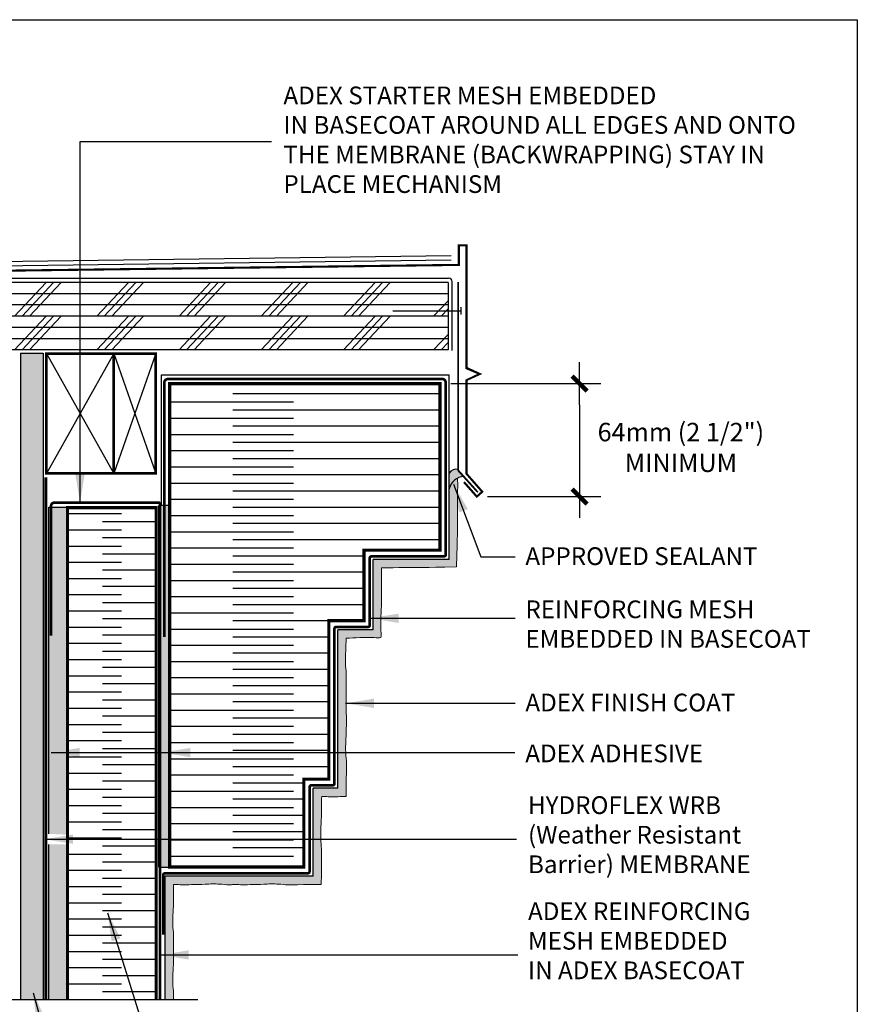
# Model space of a CAD drawing. Units: millimetres. Extents: x -15107 to 17487, y 665 to 33315.
# Drawn here: x 13714 to 14186, y 2195 to 2750 of the extents above; entities that cross this region are included whole.
import ezdxf

# ---------------------------------------------------------------- set-up
doc = ezdxf.new("R2010")
doc.units = ezdxf.units.MM
doc.header["$LTSCALE"] = 50
doc.linetypes.add('ACAD_ISO03W100', pattern=[30, 12, -18])
doc.linetypes.add('ACAD_ISO12W100', pattern=[21, 12, -3, 0, -3, 0, -3])
for name, color, linetype in [('Blanc .25', 7, 'Continuous'), ('Gris .08', 8, 'Continuous'), ('Rouge .15', 1, 'Continuous'), ('Trame 30%', 9, 'Continuous')]:
    doc.layers.add(name, color=color, linetype=linetype)
doc.styles.add('Stylus', font='stylu.ttf')
doc.dimstyles.new('COTE 1_4', dxfattribs={"dimscale": 4, "dimtxt": 2.6, "dimasz": 3, "dimexe": 3, "dimexo": 1.5, "dimgap": 1.5, "dimtad": 1, "dimdec": 0, "dimzin": 3, "dimdsep": 46, "dimtxsty": 'Stylus', "dimblk1": '45', "dimblk2": '45', "dimsah": 1, "dimcen": 1, "dimdle": 3, "dimclrd": 1, "dimclre": 1, "dimclrt": 7, "dimadec": 0, "dimazin": 0, "dimtfac": 1, "dimtdec": 0, "dimtofl": 0, "dimtmove": 2, "dimatfit": 3, "dimldrblk": '45', "dimfxl": 0, "dimfrac": 2, "dimtolj": 1, "dimtzin": 0, "dimarcsym": 0})
doc.dimstyles.new('LEADER 1_4', dxfattribs={"dimscale": 4, "dimtxt": 2, "dimasz": 4, "dimexe": 1.25, "dimexo": 0.625, "dimtad": 1, "dimtxsty": 'Stylus', "dimcen": 2.5, "dimclrd": 1, "dimclre": 1, "dimclrt": 7, "dimadec": 0, "dimazin": 0, "dimtfac": 1, "dimtmove": 0, "dimatfit": 3, "dimfxl": 0, "dimarcsym": 0})

# ---------------------------------------------------------------- blocks, each defined once
blk = doc.blocks.new('45')
at = {"layer": 'Blanc .25', "linetype": 'Continuous', "const_width": 0.2}
blk.add_lwpolyline([(-0.3535533905960619, -0.3535533905935608), (0.3535533905960619, 0.353553390592765)], dxfattribs=at)
at = {"layer": 'Rouge .15', "linetype": 'Continuous'}
blk.add_line((-1, 0), (1, 0), dxfattribs=at)
blk = doc.blocks.new('*D54')
at = {"layer": 'Blanc .25', "color": 1, "lineweight": -2, "transparency": 16777216}
for p, q in [((13957.01484433624, 2544.743886728649), (14041.69082018854, 2544.743886728649)), ((14029.69082018854, 2532.743886728649), (14029.69082018854, 2493.029942676964)), ((13977.72206727442, 2481.029942676964), (14041.69082018854, 2481.029942676964))]:
    blk.add_line(p, q, dxfattribs=at)
at = {"layer": 'Defpoints', "color": 0, "transparency": 16777216}
for p in [(13951.01484433624, 2544.743886728649), (13971.72206727442, 2481.029942676964), (14029.69082018854, 2481.029942676964)]:
    blk.add_point(p, dxfattribs=at)
at = {"layer": 'Blanc .25', "color": 1, "lineweight": -2, "transparency": 16777216, "xscale": 12, "yscale": 12, "zscale": 12}
for p, rotation in [((14029.69082018854, 2544.743886728649), 90), ((14029.69082018854, 2481.029942676964), 270)]:
    blk.add_blockref('45', p, dxfattribs=dict(at, rotation=rotation))
at = {"layer": 'Blanc .25', "color": 7, "transparency": 16777216, "insert": (14086.79912286318, 2508.743186945744), "char_height": 10.4, "attachment_point": 5, "style": 'Stylus'}
blk.add_mtext('\\A1;64mm (2 1/2")\\PMINIMUM', dxfattribs=at)

msp = doc.modelspace()

# ---------------------------------------------------------------- hatches: boundary and pattern name
at = {"layer": 'Rouge .15'}
h = msp.add_hatch(dxfattribs=at)
h.set_pattern_fill('DOTS', color=256, scale=1.4, angle=45, style=0)
h.set_pattern_definition([(45, (6589.580531778931, -127.1216356259238), (-0.7857724105935506, 2.357317231780653), [0, -2.2225])])
h.paths.add_polyline_path([(13714.49634487854, 2197.169579877597), (13727.19634487753, 2197.169579877594), (13727.19634487753, 2561.851530686599), (13714.49634487854, 2561.851530686599)])
h = msp.add_hatch(dxfattribs=at)
h.set_pattern_fill('DOTS', color=256, scale=0.8, angle=45, style=0)
h.set_pattern_definition([(45, (13797.95825380801, 2197.169579877576), (-0.4490128060534576, 1.347038418160373), [0, -1.27])])
edge = h.paths.add_edge_path()
edge.add_arc((13964.88707149321, 2483.370622543078), 8.951988033475887, 116.2520952191718, 166.3741643629079)
edge.add_line((13956.18703830692, 2485.479535132273), (13956.18703830692, 2445.642602539669))
edge.add_line((13956.18703830692, 2445.642602539669), (13913.30267672916, 2445.642602539669))
edge.add_line((13913.30267672916, 2445.642602539669), (13913.30267672916, 2405.864814235052))
edge.add_line((13913.30267672916, 2405.864814235052), (13893.41324002225, 2405.864814235051))
edge.add_line((13893.41324002225, 2405.864814235051), (13893.41324002225, 2316.555663983641))
edge.add_line((13893.41324002225, 2316.555663983641), (13879.37531536447, 2316.555663983641))
edge.add_line((13879.37531536447, 2316.555663983641), (13879.37531536447, 2266.945180006647))
edge.add_line((13879.37531536447, 2266.945180006647), (13795.95825380801, 2266.945180006647))
edge.add_line((13795.95825380801, 2266.945180006647), (13795.95825380801, 2232.057379942112))
edge.add_line((13795.95825380801, 2232.057379942112), (13795.95825380801, 2197.169579877577))
edge.add_line((13795.95825380801, 2197.169579877577), (13800.6293502445, 2197.169579877576))
edge.add_spline(control_points=[(13800.6293502445, 2197.169579877577), (13800.75109014779, 2199.297039866894), (13800.73535953758, 2200.650948184956), (13800.3312857771, 2206.042553041695), (13800.44017538765, 2213.191803775617), (13800.68481346968, 2220.32902152182), (13800.72337931042, 2225.895238099032), (13800.64538972899, 2228.897267116266), (13800.66933117872, 2230.731142317848)], knot_values=[166.5054518744212, 166.5054518744212, 166.5054518744212, 166.5054518744212, 168.8870029581873, 174.2429410490303, 182.5205809804289, 190.2884543562911, 195.862375928372, 199.537725632266, 199.537725632266, 199.537725632266, 199.537725632266], degree=3, periodic=0)
edge.add_spline(control_points=[(13800.66933117872, 2230.731142317848), (13800.75109014779, 2232.333416781341), (13800.69900951246, 2234.357789042687), (13800.3312857771, 2239.078929956143), (13800.43662318217, 2246.143707658952), (13800.68481346968, 2253.365398436268), (13800.72724218123, 2258.670920330683), (13800.65168709919, 2261.265469917977), (13800.59409712084, 2262.30933669382)], knot_values=[166.5054518744212, 166.5054518744212, 166.5054518744212, 166.5054518744212, 168.8870029581873, 174.2429410490303, 182.5205809804289, 190.2884543562911, 195.862375928372, 198.6448260673781, 198.6448260673781, 198.6448260673781, 198.6448260673781], degree=3, periodic=0)
edge.add_spline(control_points=[(13800.59409712084, 2262.309336693819), (13803.54289825532, 2262.208629529362), (13806.23251348397, 2262.142516303684), (13811.53803537839, 2262.186940705986), (13818.7597261557, 2262.452689153082), (13825.82450385851, 2262.787549943074), (13831.12608630769, 2262.038187000053), (13833.70007837204, 2262.19502001253), (13834.69747702263, 2262.274083570161)], knot_values=[166.5054518744212, 166.5054518744212, 166.5054518744212, 166.5054518744212, 169.2879020134267, 174.8618235855076, 182.6296969613698, 190.9073368927684, 196.2632749836114, 198.6448260673776, 198.6448260673776, 198.6448260673776, 198.6448260673776], degree=3, periodic=0)
edge.add_spline(control_points=[(13834.69747702263, 2262.274083570161), (13836.00616669839, 2262.273472011473), (13838.97509070947, 2262.1400562487), (13844.57441229284, 2262.186940705986), (13851.79610307015, 2262.452689153082), (13858.86088077296, 2262.787549943074), (13864.16246322214, 2262.038187000053), (13866.73645528649, 2262.19502001253), (13884.04641180095, 2262.264629635736)], knot_values=[166.5054518744211, 166.5054518744211, 166.5054518744211, 166.5054518744211, 170.1808015783151, 175.754723150396, 183.5225965262582, 191.8002364576568, 197.1561745484998, 199.537725632266, 199.537725632266, 199.537725632266, 199.537725632266], degree=3, periodic=0)
edge.add_spline(control_points=[(13884.04641180095, 2262.264629635736), (13884.12547535859, 2279.584040084628), (13884.28230837106, 2282.158032148973), (13883.53294542804, 2287.459614598152), (13883.86780621804, 2294.524392300962), (13884.13355466513, 2301.746083078278), (13884.18043912242, 2307.345404661639), (13884.04702335965, 2310.314328672725), (13884.30796099963, 2311.985666334666)], knot_values=[166.5054518744212, 166.5054518744212, 166.5054518744212, 166.5054518744212, 168.8870029581873, 174.2429410490303, 182.5205809804289, 190.2884543562911, 195.862375928372, 199.537725632266, 199.537725632266, 199.537725632266, 199.537725632266], degree=3, periodic=0)
edge.add_spline(control_points=[(13884.30796099963, 2311.985666334665), (13885.61665067539, 2311.883955988465), (13888.58557468647, 2311.750540225694), (13893.15059597812, 2311.788764239544), (13896.5452345495, 2311.891208806953), (13898.08466264009, 2311.946510353804)], knot_values=[185.6639685168563, 185.6639685168563, 185.6639685168563, 185.6639685168563, 189.3393182207503, 194.9132397928312, 199.537725632266, 199.537725632266, 199.537725632266, 199.537725632266], degree=3, periodic=0)
edge.add_spline(control_points=[(13898.08466264009, 2311.946510353804), (13898.16353276111, 2329.196704234637), (13898.32007970276, 2331.769600875173), (13897.57087008582, 2337.070098575146), (13897.90573087581, 2344.134876277956), (13898.17147932291, 2351.356567055273), (13898.2183637802, 2356.955888638633), (13898.08494801742, 2359.924812649719), (13897.98323767122, 2361.233502325476)], knot_values=[166.5087287070935, 166.5087287070935, 166.5087287070935, 166.5087287070935, 168.8870029581873, 174.2429410490303, 182.5205809804289, 190.2884543562911, 195.862375928372, 199.537725632266, 199.537725632266, 199.537725632266, 199.537725632266], degree=3, periodic=0)
edge.add_spline(control_points=[(13897.98323767122, 2361.233502325476), (13898.06210779224, 2378.483696206309), (13898.2186547339, 2381.056592846845), (13897.46944511696, 2386.357090546819), (13897.80230525396, 2393.379659161474), (13897.99839223137, 2398.696244008383), (13898.05127037934, 2401.226783877964)], knot_values=[166.5087287070935, 166.5087287070935, 166.5087287070935, 166.5087287070935, 168.8870029581873, 174.2429410490303, 182.5205809804289, 190.1605896467849, 190.1605896467849, 190.1605896467849, 190.1605896467849], degree=3, periodic=0)
edge.add_spline(control_points=[(13898.05127037933, 2401.226783877964), (13900.58181024891, 2401.279662025927), (13905.89839509582, 2401.475749003334), (13912.50589827465, 2401.78893560699), (13916.60180921851, 2401.281107434394), (13917.57944691662, 2401.588044047591)], knot_values=[170.1443677509025, 170.1443677509025, 170.1443677509025, 170.1443677509025, 177.7843764172613, 186.0620163486598, 190.1605896467877, 190.1605896467877, 190.1605896467877, 190.1605896467877], degree=3, periodic=0)
edge.add_spline(control_points=[(13917.57944691662, 2401.588044047591), (13917.88638352982, 2402.565681745702), (13917.37855535722, 2406.66159268956), (13917.69174196088, 2413.269095868391), (13917.88782893828, 2418.585680715301), (13917.94070708625, 2421.11622058488)], knot_values=[170.1443677509009, 170.1443677509009, 170.1443677509009, 170.1443677509009, 174.2429410490303, 182.5205809804289, 190.1605896467877, 190.1605896467877, 190.1605896467877, 190.1605896467877], degree=3, periodic=0)
edge.add_spline(control_points=[(13917.94070708625, 2421.11622058488), (13918.01957720727, 2438.366414465713), (13918.08709690556, 2439.476121260832), (13918.0581740632, 2440.583485104245), (13918.04409664469, 2440.90118262414)], knot_values=[166.5087287070935, 166.5087287070935, 166.5087287070935, 166.5087287070935, 168.8870029581873, 169.8445440117269, 169.8445440117269, 169.8445440117269, 169.8445440117269], degree=3, periodic=0)
edge.add_spline(control_points=[(13918.04409664469, 2440.90118262414), (13918.36179416458, 2440.887105205629), (13919.469158008, 2440.858182363269), (13920.57886480312, 2440.925702061562), (13937.82905868395, 2441.004572182581)], knot_values=[166.5087287070935, 166.5087287070935, 166.5087287070935, 166.5087287070935, 167.4662697606372, 169.8445440117311, 169.8445440117311, 169.8445440117311, 169.8445440117311], degree=3, periodic=0)
edge.add_spline(control_points=[(13937.82905868395, 2441.004572182583), (13938.14675620385, 2440.990494764072), (13939.22079889624, 2440.962442225004), (13940.29704566048, 2441.02511553755), (13960.32823740736, 2441.331726453019)], knot_values=[166.6091051156315, 166.6091051156315, 166.6091051156315, 166.6091051156315, 167.5666461691752, 169.844544011731, 169.844544011731, 169.844544011731, 169.844544011731], degree=3, periodic=0)
edge.add_spline(control_points=[(13960.32823740735, 2441.331726453018), (13960.80054922658, 2461.465814004207), (13960.86806892487, 2462.575520799328), (13960.83914608252, 2463.682884642742), (13960.825068664, 2464.000582162638)], knot_values=[166.5087287070935, 166.5087287070935, 166.5087287070935, 166.5087287070935, 168.8870029581873, 169.844544011731, 169.844544011731, 169.844544011731, 169.844544011731], degree=3, periodic=0)
edge.add_spline(control_points=[(13960.82506866401, 2464.000582162636), (13960.93049040605, 2491.400787911998), (13960.97145848332, 2482.360482838591), (13960.92243108231, 2491.396811935544), (13960.92845822244, 2491.399786305512)], knot_values=[166.5087287070935, 166.5087287070935, 166.5087287070935, 166.5087287070935, 168.8870029581873, 169.844544011731, 169.844544011731, 169.844544011731, 169.844544011731], degree=3, periodic=0)
h = msp.add_hatch(dxfattribs=at)
h.set_pattern_fill('AR-SAND', color=256, scale=0.05, angle=45, style=0)
h.set_pattern_definition([(82.50000000000001, (13730.387494545, 2198.519660817476), (-1.786906743565246, 1.673767445615145), [0, -1.930399999999997, 0, -2.158999999999994, 0, -2.063749999999994]), (52.49999999999999, (13730.387494545, 2198.519660817476), (-0.9450546386424505, 4.123664256723671), [0, -1.0414, 0, -1.7399, 0, -0.6667500000000001]), (12.5, (13729.2829230421, 2197.415089314585), (2.791499129162691, 2.801661559482861), [0, -0.635, 0, -2.286, 0, -2.9845]), (2.499999999999997, (13729.2829230421, 2197.415089314585), (1.911405545806998, 3.487753907812053), [0, -0.3175, 0, -1.4986, 0, -1.7145])])
h.paths.add_polyline_path([(13740.93325131778, 2284.877993823517), (13730.38749454499, 2284.877993823517), (13730.38749454498, 2197.169579877593), (13740.93325131778, 2197.169579877591)])
h.paths.add_polyline_path([(13730.38749454499, 2290.854769687045), (13740.8927203358, 2290.37443506629), (13740.89272033581, 2474.526330878753), (13730.387494545, 2475.006665499508)])
h = msp.add_hatch(dxfattribs=at)
h.set_pattern_fill('AR-SAND', color=256, scale=0.05, angle=45, style=0)
h.set_pattern_definition([(82.50000000000001, (1922.433901764114, -31.25901708878428), (-1.786906743565246, 1.673767445615145), [0, -1.930399999999997, 0, -2.158999999999993, 0, -2.063749999999993]), (52.49999999999999, (1922.433901764114, -31.25901708878428), (-0.9450546386424505, 4.123664256723671), [0, -1.0414, 0, -1.7399, 0, -0.6667500000000001]), (12.5, (1921.329330261223, -32.36358859167578), (2.791499129162691, 2.801661559482861), [0, -0.635, 0, -2.286, 0, -2.9845]), (2.499999999999997, (1921.329330261223, -32.36358859167578), (1.911405545806999, 3.487753907812053), [0, -0.3175, 0, -1.4986, 0, -1.7145])])
h.paths.add_polyline_path([(13797.84988585773, 2476.033856474116), (13792.39252615742, 2476.033856474116), (13792.3808485765, 2272.117373977327), (13798.51484433624, 2272.117373977327), (13797.83820827681, 2327.964474640024)])
at = {"layer": 'Trame 30%'}
h = msp.add_hatch(color=256, dxfattribs=at)
edge = h.paths.add_edge_path()
edge.add_arc((13960.03373873439, 2492.078152618394), 4.374174167873199, 73.99425756862188, 151.5714917663925)
edge.add_line((13956.18703830692, 2494.160529979047), (13956.18703830692, 2485.479535132276))
edge.add_arc((13964.88707149321, 2483.370622543077), 8.951988033476779, 92.5388568091011, 166.3741643628824, ccw=False)
edge.add_line((13964.49052607547, 2492.313823395298), (13962.71798027527, 2494.317729347272))
edge.add_arc((13967.39608490606, 2499.375150211273), 6.889279260727537, 206.6712222298491, 227.2312336361096, ccw=False)

# ---------------------------------------------------------------- linework, layer by layer
at = {"layer": 'Blanc .25'}
for p, q in [((13541.10859437716, 2611.480530787423), (13957.24334851955, 2616.894091017926)), ((13542.67047296431, 2609.126348335041), (13957.24334851955, 2614.50872280959)), ((13544.71858230194, 2604.226295560462), (13955.84709481504, 2604.226295529575)), ((13957.84708539642, 2563.377275052052), (13957.84708537415, 2602.226295530077))]:
    msp.add_line(p, q, dxfattribs=at)
for points, const_width in [([(13547.44536083292, 2606.37833068674), (13961.55815543978, 2611.678782955358), (13961.55815543978, 2622.740045164564), (13965.89560981842, 2622.740045164564), (13965.8956098186, 2553.686141060648), (13973.40930199753, 2550.164287521953), (13965.89560982258, 2546.64243397485), (13965.89560982142, 2493.840725393718), (13974.80646691546, 2483.75506311708), (13971.72206727442, 2481.029942676964), (13964.49100196804, 2489.214349834528)], 1.2), ([(13962.84838172473, 2587.905402519429), (13962.84838172528, 2583.547990578847)], 0.75), ([(13962.77640146735, 2585.726696549138), (13924.36138752555, 2585.726696549697)], 0.75), ([(13798.51484433624, 2544.743886728649), (13951.01484433624, 2544.743886728649), (13951.01484433624, 2450.814796510346), (13908.13048275848, 2450.814796510346), (13908.13048275848, 2411.037008205732), (13888.24104605157, 2411.037008205732), (13888.24104605157, 2411.037008205732), (13888.24104605157, 2411.037008205732), (13888.24104605157, 2321.727857954324), (13874.20312139379, 2321.727857954324), (13874.20312139379, 2272.117373977327), (13798.51484433624, 2272.117373977327), (13798.51484433624, 2544.743886728649)], 1.8), ([(13790.93325131782, 2197.169579877579), (13790.93325131782, 2474.740246549351), (13740.93325131782, 2474.740246549351), (13740.93325131777, 2197.16957987759)], 1.8)]:
    msp.add_lwpolyline(points, dxfattribs=dict(at, const_width=const_width))
at = {"layer": 'Blanc .25', "const_width": 1.5}
for points in [[(13766.97533703676, 2561.622806120683), (13728.97533703676, 2561.622806120683), (13728.97533703676, 2494.100481005868), (13766.97533703676, 2494.100481005868)], [(13790.69601269603, 2561.622806120683), (13766.97533703676, 2561.622806120683), (13766.97533703676, 2494.100481005868), (13790.69601269603, 2494.100481005868)]]:
    msp.add_lwpolyline(points, close=True, dxfattribs=at)
at = {"layer": 'Blanc .25', "linetype": 'ACAD_ISO12W100', "ltscale": 0.01, "const_width": 1.5}
for points in [[(13794.87554679741, 2233.921356495091), (13794.87554679741, 2267.617373977327, -0.4142135623730951), (13795.87554679741, 2268.617373977327), (13876.41865100963, 2268.617373977327, 0.4142135623730966), (13877.41865100963, 2269.617373977327), (13877.41865100963, 2317.227857954324, -0.414213562373095), (13878.41865100963, 2318.227857954324), (13890.45657566741, 2318.227857954324, 0.414213562373095), (13891.45657566741, 2319.227857954324), (13891.45657566741, 2406.537008205732, -0.414213562373095), (13892.45657566741, 2407.537008205732), (13910.34601237433, 2407.537008205732, 0.414213562373095), (13911.34601237433, 2408.537008205732), (13911.34601237433, 2446.314796510346, -0.414213562373095), (13912.34601237433, 2447.314796510346), (13953.23037395208, 2447.314796510346, 0.414213562373095), (13954.23037395208, 2448.314796510346), (13954.23037395208, 2545.302659282679, 0.414213562373095), (13952.23037395208, 2547.302659282679), (13797.49924639674, 2547.302659282679, 0.414213562373095), (13795.49924639674, 2545.302659282679), (13795.49924639674, 2401.892015969956)], [(13793.10306827188, 2197.169579877578), (13793.08966274616, 2476.665497782282, 0.4141995143393992), (13792.08966274731, 2477.665449819056), (13733.62259189267, 2477.665449819056, 0.414213562373095), (13731.62259189267, 2475.665449819056), (13731.62259189267, 2402.665449819056)]]:
    msp.add_lwpolyline(points, format="xyb", dxfattribs=at)
at = {"layer": 'Blanc .25', "linetype": 'ACAD_ISO03W100', "ltscale": 0.004, "const_width": 1.8}
msp.add_lwpolyline([(13728.73084635807, 2197.169579877593), (13728.73084635783, 2491.919536541806)], dxfattribs=at)
at = {"layer": 'Blanc .25'}
msp.add_arc((13955.84708537415, 2602.226295529597), 2, 1.374650999991003e-08, 89.99999999325091, dxfattribs=at)
at = {"layer": 'Blanc .25', "linetype": 'Continuous', "lineweight": 5}
for points, knots in [([(13960.82506866401, 2464.000582162636), (13960.93049040605, 2491.400787911998), (13960.97145848332, 2482.360482838591), (13960.92243108231, 2491.396811935544), (13960.92845822244, 2491.399786305512)], [166.5087287070935, 166.5087287070935, 166.5087287070935, 166.5087287070935, 168.8870029581873, 169.844544011731, 169.844544011731, 169.844544011731, 169.844544011731]), ([(13960.32823740735, 2441.331726453018), (13960.80054922658, 2461.465814004207), (13960.86806892487, 2462.575520799328), (13960.83914608252, 2463.682884642742), (13960.825068664, 2464.000582162638)], [166.5087287070935, 166.5087287070935, 166.5087287070935, 166.5087287070935, 168.8870029581873, 169.844544011731, 169.844544011731, 169.844544011731, 169.844544011731]), ([(13917.94070708625, 2421.11622058488), (13918.01957720727, 2438.366414465713), (13918.08709690556, 2439.476121260832), (13918.0581740632, 2440.583485104245), (13918.04409664469, 2440.90118262414)], [166.5087287070935, 166.5087287070935, 166.5087287070935, 166.5087287070935, 168.8870029581873, 169.8445440117269, 169.8445440117269, 169.8445440117269, 169.8445440117269]), ([(13937.82905868395, 2441.004572182581), (13920.57886480312, 2440.925702061562), (13919.469158008, 2440.858182363269), (13918.36179416458, 2440.887105205629), (13918.04409664469, 2440.90118262414)], [166.5087287070935, 166.5087287070935, 166.5087287070935, 166.5087287070935, 168.8870029581873, 169.844544011731, 169.844544011731, 169.844544011731, 169.844544011731]), ([(13960.32823740736, 2441.331726453019), (13940.29704566048, 2441.02511553755), (13939.22079889624, 2440.962442225004), (13938.14675620385, 2440.990494764072), (13937.82905868395, 2441.004572182583)], [166.6091051156315, 166.6091051156315, 166.6091051156315, 166.6091051156315, 168.8870029581873, 169.844544011731, 169.844544011731, 169.844544011731, 169.844544011731]), ([(13917.57944691662, 2401.588044047591), (13917.88638352982, 2402.565681745702), (13917.37855535722, 2406.66159268956), (13917.69174196088, 2413.269095868391), (13917.88782893828, 2418.585680715301), (13917.94070708625, 2421.11622058488)], [170.1443677509009, 170.1443677509009, 170.1443677509009, 170.1443677509009, 174.2429410490303, 182.5205809804289, 190.1605896467877, 190.1605896467877, 190.1605896467877, 190.1605896467877]), ([(13897.98323767122, 2361.233502325476), (13898.06210779224, 2378.483696206309), (13898.2186547339, 2381.056592846845), (13897.46944511696, 2386.357090546819), (13897.80230525396, 2393.379659161474), (13897.99839223137, 2398.696244008383), (13898.05127037934, 2401.226783877964)], [166.5087287070935, 166.5087287070935, 166.5087287070935, 166.5087287070935, 168.8870029581873, 174.2429410490303, 182.5205809804289, 190.1605896467849, 190.1605896467849, 190.1605896467849, 190.1605896467849]), ([(13917.57944691662, 2401.588044047591), (13916.60180921851, 2401.281107434394), (13912.50589827465, 2401.78893560699), (13905.89839509582, 2401.475749003334), (13900.58181024891, 2401.279662025927), (13898.05127037933, 2401.226783877964)], [170.1443677509025, 170.1443677509025, 170.1443677509025, 170.1443677509025, 174.2429410490303, 182.5205809804289, 190.1605896467877, 190.1605896467877, 190.1605896467877, 190.1605896467877]), ([(13898.08466264009, 2311.946510353804), (13898.16353276111, 2329.196704234637), (13898.32007970276, 2331.769600875173), (13897.57087008582, 2337.070098575146), (13897.90573087581, 2344.134876277956), (13898.17147932291, 2351.356567055273), (13898.2183637802, 2356.955888638633), (13898.08494801742, 2359.924812649719), (13897.98323767122, 2361.233502325476)], [166.5087287070935, 166.5087287070935, 166.5087287070935, 166.5087287070935, 168.8870029581873, 174.2429410490303, 182.5205809804289, 190.2884543562911, 195.862375928372, 199.537725632266, 199.537725632266, 199.537725632266, 199.537725632266]), ([(13884.04641180095, 2262.264629635736), (13884.12547535859, 2279.584040084628), (13884.28230837106, 2282.158032148973), (13883.53294542804, 2287.459614598152), (13883.86780621804, 2294.524392300962), (13884.13355466513, 2301.746083078278), (13884.18043912242, 2307.345404661639), (13884.04702335965, 2310.314328672725), (13884.30796099963, 2311.985666334666)], [166.5054518744212, 166.5054518744212, 166.5054518744212, 166.5054518744212, 168.8870029581873, 174.2429410490303, 182.5205809804289, 190.2884543562911, 195.862375928372, 199.537725632266, 199.537725632266, 199.537725632266, 199.537725632266]), ([(13898.08466264009, 2311.946510353804), (13896.5452345495, 2311.891208806953), (13893.15059597812, 2311.788764239544), (13888.58557468647, 2311.750540225694), (13885.61665067539, 2311.883955988465), (13884.30796099963, 2311.985666334665)], [185.6639685168563, 185.6639685168563, 185.6639685168563, 185.6639685168563, 190.2884543562911, 195.862375928372, 199.537725632266, 199.537725632266, 199.537725632266, 199.537725632266]), ([(13800.6293502445, 2230.205956792025), (13800.70841380213, 2231.203355442617), (13800.8652468146, 2233.777347506963), (13800.11588387158, 2239.078929956143), (13800.45074466157, 2246.143707658952), (13800.71649310867, 2253.365398436268), (13800.76091751097, 2258.670920330683), (13800.65424014671, 2261.359726393816), (13800.59409712084, 2262.30933669382)], [166.5054518744212, 166.5054518744212, 166.5054518744212, 166.5054518744212, 168.8870029581873, 174.2429410490303, 182.5205809804289, 190.2884543562911, 195.862375928372, 198.6448260673781, 198.6448260673781, 198.6448260673781, 198.6448260673781]), ([(13834.69747702263, 2262.274083570161), (13833.70007837204, 2262.19502001253), (13831.12608630769, 2262.038187000053), (13825.82450385851, 2262.787549943074), (13818.7597261557, 2262.452689153082), (13811.53803537839, 2262.186940705986), (13806.23251348397, 2262.142516303684), (13801.54370742084, 2262.249193667943), (13800.59409712084, 2262.30933669382)], [166.5054518744212, 166.5054518744212, 166.5054518744212, 166.5054518744212, 168.8870029581873, 174.2429410490303, 182.5205809804289, 190.2884543562911, 195.862375928372, 198.6448260673776, 198.6448260673776, 198.6448260673776, 198.6448260673776]), ([(13884.04641180095, 2262.264629635736), (13866.73645528649, 2262.19502001253), (13864.16246322214, 2262.038187000053), (13858.86088077296, 2262.787549943074), (13851.79610307015, 2262.452689153082), (13844.57441229284, 2262.186940705986), (13838.97509070947, 2262.1400562487), (13836.00616669839, 2262.273472011473), (13834.69747702263, 2262.274083570161)], [166.5054518744212, 166.5054518744212, 166.5054518744212, 166.5054518744212, 168.8870029581873, 174.2429410490303, 182.5205809804289, 190.2884543562911, 195.862375928372, 199.537725632266, 199.537725632266, 199.537725632266, 199.537725632266]), ([(13800.6293502445, 2197.169579877577), (13800.70841380213, 2198.166978528169), (13800.8652468146, 2200.740970592515), (13800.11588387158, 2206.042553041695), (13800.45074466157, 2213.107330744504), (13800.71649310867, 2220.32902152182), (13800.76337756596, 2225.928343105181), (13800.62996180318, 2228.897267116266), (13800.6293502445, 2230.205956792025)], [166.5054518744212, 166.5054518744212, 166.5054518744212, 166.5054518744212, 168.8870029581873, 174.2429410490303, 182.5205809804289, 190.2884543562911, 195.862375928372, 199.537725632266, 199.537725632266, 199.537725632266, 199.537725632266])]:
    msp.add_open_spline(points, degree=3, knots=knots, dxfattribs=at)
at = {"layer": 'Defpoints'}
msp.add_lwpolyline([(13445.25707703902, 2749.942591642888), (14186.29662668806, 2749.942591642888), (14186.29662668806, 1997.911846277093), (13445.25707703902, 1997.911846277093)], close=True, dxfattribs=at)
at = {"layer": 'Gris .08'}
for p, q in [((13711.05043938549, 2582.743886728467), (13728.84367355331, 2601.743886728631)), ((13715.29126153552, 2582.743886728463), (13733.08449570333, 2601.743886728632)), ((13719.53208368554, 2582.743886728447), (13737.32531785336, 2601.743886728633)), ((13757.43349471354, 2582.743886728381), (13775.22672888145, 2601.743886728644)), ((13761.67431686357, 2582.743886728376), (13779.46755103147, 2601.743886728645)), ((13765.91513901358, 2582.74388672836), (13783.7083731815, 2601.743886728646)), ((13803.81655004166, 2582.743886728381), (13821.60978420958, 2601.743886728656)), ((13808.05737219169, 2582.743886728376), (13825.85060635961, 2601.743886728657)), ((13812.29819434171, 2582.74388672836), (13830.09142850964, 2601.743886728658)), ((13850.19960536979, 2582.743886728381), (13867.99283953771, 2601.743886728656)), ((13854.44042751982, 2582.743886728376), (13872.23366168773, 2601.743886728657)), ((13858.68124966983, 2582.74388672836), (13876.47448383776, 2601.743886728658)), ((13896.58266069794, 2582.743886728406), (13914.37589486586, 2601.743886728681)), ((13900.82348284797, 2582.743886728401), (13918.61671701588, 2601.743886728682)), ((13905.06430499798, 2582.743886728385), (13922.85753916591, 2601.743886728683)), ((13947.35068095441, 2582.74388672842), (13955.52887605199, 2591.476740204623)), ((13711.0504393855, 2563.743886728467), (13728.84367355332, 2582.743886728631)), ((13715.29126153553, 2563.743886728463), (13733.08449570334, 2582.743886728632)), ((13719.53208368554, 2563.743886728447), (13737.32531785337, 2582.743886728633)), ((13757.43349471354, 2563.743886728381), (13775.22672888145, 2582.743886728644)), ((13761.67431686357, 2563.743886728376), (13779.46755103147, 2582.743886728645)), ((13765.91513901359, 2563.74388672836), (13783.7083731815, 2582.743886728646)), ((13803.81655004167, 2563.743886728381), (13821.60978420959, 2582.743886728656)), ((13808.0573721917, 2563.743886728376), (13825.85060635961, 2582.743886728657)), ((13812.29819434171, 2563.74388672836), (13830.09142850964, 2582.743886728658)), ((13850.19960536979, 2563.743886728381), (13867.99283953771, 2582.743886728656)), ((13854.44042751982, 2563.743886728376), (13872.23366168774, 2582.743886728657)), ((13858.68124966984, 2563.74388672836), (13876.47448383777, 2582.743886728658)), ((13896.58266069794, 2563.743886728406), (13914.37589486586, 2582.743886728681)), ((13900.82348284797, 2563.743886728401), (13918.61671701589, 2582.743886728682)), ((13905.06430499799, 2563.743886728385), (13922.85753916592, 2582.743886728683)), ((13951.59150310444, 2582.743886728415), (13955.52887605148, 2586.948298657629)), ((13947.35068095442, 2563.74388672842), (13955.52887604986, 2572.476740202348)), ((13951.59150310445, 2563.743886728415), (13955.52887604936, 2567.948298655351)), ((13955.52887605102, 2563.743886728689), (13544.85051678126, 2563.743886728581)), ((13728.97533703676, 2561.622806120683), (13766.97533703676, 2494.100481005868)), ((13766.97533703676, 2561.622806120683), (13728.97533703676, 2494.100481005868)), ((13766.97533703676, 2561.622806120683), (13790.69601269603, 2494.100481005868)), ((13790.69601269603, 2561.622806120683), (13766.97533703676, 2494.100481005868)), ((13951.01484433624, 2538.951601373196), (13834.13749955127, 2538.951601373196)), ((13798.51484433624, 2534.379600733118), (13868.37745204262, 2534.379600733118)), ((13951.01484433624, 2529.807600093039), (13834.13749955127, 2529.807600093039)), ((13798.51484433624, 2525.23559945296), (13868.37745204262, 2525.23559945296)), ((13951.01484433624, 2520.663598812881), (13834.13749955127, 2520.663598812881)), ((13798.51484433624, 2516.091598172802), (13868.37745204262, 2516.091598172802)), ((13951.01484433624, 2511.519597532723), (13834.13749955127, 2511.519597532723)), ((13798.51484433624, 2506.947596892644), (13868.37745204262, 2506.947596892644)), ((13951.01484433624, 2502.375596252566), (13834.13749955127, 2502.375596252566)), ((13798.51484433624, 2497.803595612487), (13868.37745204262, 2497.803595612487)), ((13951.01484433624, 2493.231594972408), (13834.13749955127, 2493.231594972408)), ((13798.51484433624, 2488.659594332329), (13868.37745204262, 2488.659594332329)), ((13951.01484433624, 2484.08759369225), (13834.13749955127, 2484.08759369225)), ((13798.51484433624, 2479.515593052171), (13868.37745204262, 2479.515593052171)), ((13730.387494545, 2475.006665499508), (13740.93325131782, 2475.006665499506)), ((13730.387494545, 2290.854769687045), (13730.387494545, 2475.006665499508)), ((13740.93340610778, 2471.455100361723), (13771.28802265443, 2471.455100361723)), ((13792.3808485765, 2272.117373977327), (13792.38084857651, 2476.033856474116)), ((13797.84988585773, 2476.033856474116), (13792.3808485765, 2476.033856474116)), ((13951.01484433624, 2474.943592412093), (13834.13749955127, 2474.943592412093)), ((13790.94374848243, 2466.883099721645), (13760.59947431043, 2466.883099721645)), ((13798.51484433624, 2470.371591772014), (13868.37745204262, 2470.371591772014)), ((13951.01484433624, 2465.799591131935), (13834.13749955127, 2465.799591131935)), ((13740.93383695607, 2462.311099081566), (13771.28802265443, 2462.311099081566)), ((13798.51484433624, 2461.227590491856), (13868.37745204262, 2461.227590491856)), ((13790.94374848243, 2457.739098441486), (13760.59947431043, 2457.739098441486)), ((13951.01484433624, 2456.655589851777), (13834.13749955127, 2456.655589851777)), ((13740.94374848243, 2453.167097801407), (13771.28802265443, 2453.167097801407)), ((13790.94374848243, 2448.595097161328), (13760.59947431043, 2448.595097161328)), ((13798.51484433624, 2452.083589211698), (13868.37745204262, 2452.083589211698)), ((13740.94374848243, 2444.023096521249), (13771.28802265443, 2444.023096521249)), ((13798.51484433624, 2442.939587931541), (13868.37745204262, 2442.939587931541)), ((13908.13048275848, 2447.51158857162), (13834.13749955127, 2447.51158857162)), ((13790.94374848243, 2439.45109588117), (13760.59947431043, 2439.45109588117)), ((13908.13048275848, 2438.367587291462), (13834.13749955127, 2438.367587291462)), ((13740.94374848243, 2434.879095241091), (13771.28802265443, 2434.879095241091)), ((13798.51484433624, 2433.795586651383), (13868.37745204262, 2433.795586651383)), ((13790.94374848243, 2430.307094601012), (13760.59947431043, 2430.307094601012)), ((13908.13048275848, 2429.223586011304), (13834.13749955127, 2429.223586011304)), ((13740.93556034922, 2425.735093960933), (13771.28802265443, 2425.735093960933)), ((13790.94374848243, 2421.163093320853), (13760.59947431043, 2421.163093320853)), ((13798.51484433624, 2424.651585371225), (13868.37745204262, 2424.651585371225)), ((13740.93599119751, 2416.591092680775), (13771.28802265443, 2416.591092680775)), ((13798.51484433624, 2415.507584091068), (13868.37745204262, 2415.507584091068)), ((13908.13048275848, 2420.079584731146), (13834.13749955127, 2420.079584731146)), ((13790.94374848243, 2412.019092040696), (13760.59947431043, 2412.019092040696)), ((13888.24104605157, 2410.935583450989), (13834.13749955127, 2410.935583450989)), ((13740.9364220458, 2407.447091400617), (13771.28802265443, 2407.447091400617)), ((13798.51484433624, 2406.36358281091), (13868.37745204262, 2406.36358281091)), ((13790.94374848243, 2402.875090760537), (13760.59947431043, 2402.875090760537)), ((13888.24104605157, 2401.791582170831), (13834.13749955127, 2401.791582170831)), ((13740.94374848243, 2398.303090120458), (13771.28802265443, 2398.303090120458)), ((13790.94374848243, 2393.73108948038), (13760.59947431043, 2393.73108948038)), ((13798.51484433624, 2397.219581530752), (13868.37745204262, 2397.219581530752)), ((13740.94374848243, 2389.159088840301), (13771.28802265443, 2389.159088840301)), ((13798.51484433624, 2388.075580250595), (13868.37745204262, 2388.075580250595)), ((13888.24104605157, 2392.647580890673), (13834.13749955127, 2392.647580890673)), ((13790.94374848243, 2384.587088200221), (13760.59947431043, 2384.587088200221)), ((13888.24104605157, 2383.503579610516), (13834.13749955127, 2383.503579610516)), ((13740.94374848243, 2380.015087560142), (13771.28802265443, 2380.015087560142)), ((13798.51484433624, 2378.931578970437), (13868.37745204262, 2378.931578970437)), ((13740.93814543895, 2370.871086279984), (13771.28802265443, 2370.871086279984)), ((13790.94374848243, 2375.443086920063), (13760.59947431043, 2375.443086920063)), ((13888.24104605157, 2374.359578330358), (13834.13749955127, 2374.359578330358)), ((13790.94374848243, 2366.299085639905), (13760.59947431043, 2366.299085639905)), ((13798.51484433624, 2369.787577690279), (13868.37745204262, 2369.787577690279)), ((13888.24104605157, 2365.2155770502), (13834.13749955127, 2365.2155770502)), ((13740.93857628724, 2361.727084999826), (13771.28802265443, 2361.727084999826)), ((13798.51484433624, 2360.643576410122), (13868.37745204262, 2360.643576410122)), ((13790.94374848243, 2357.155084359747), (13760.59947431043, 2357.155084359747)), ((13888.24104605157, 2356.071575770043), (13834.13749955127, 2356.071575770043)), ((13740.97275913046, 2352.583083719669), (13771.28802265443, 2352.583083719669)), ((13798.51484433624, 2351.499575129964), (13868.37745204262, 2351.499575129964)), ((13740.94374848243, 2343.43908243951), (13771.28802265443, 2343.43908243951)), ((13790.94374848243, 2348.011083079589), (13760.59947431043, 2348.011083079589)), ((13888.24104605157, 2346.927574489885), (13834.13749955127, 2346.927574489885)), ((13790.94374848243, 2338.867081799431), (13760.59947431043, 2338.867081799431)), ((13798.51484433624, 2342.355573849806), (13868.37745204262, 2342.355573849806)), ((13888.24104605157, 2337.783573209727), (13834.13749955127, 2337.783573209727)), ((13740.94374848243, 2334.295081159352), (13771.28802265443, 2334.295081159352)), ((13798.51484433624, 2333.211572569649), (13868.37745204262, 2333.211572569649)), ((13790.94374848243, 2329.723080519273), (13760.59947431043, 2329.723080519273)), ((13888.24104605157, 2328.63957192957), (13834.13749955127, 2328.63957192957)), ((13740.93814543895, 2325.151079879195), (13771.28802265443, 2325.151079879195)), ((13798.51484433624, 2324.067571289491), (13868.37745204262, 2324.067571289491)), ((13740.93857628724, 2316.007078599037), (13771.28802265443, 2316.007078599037)), ((13790.94374848243, 2320.579079239115), (13760.59947431043, 2320.579079239115)), ((13874.20312139379, 2319.495570649412), (13834.13749955127, 2319.495570649412)), ((13790.94374848243, 2311.435077958958), (13760.59947431043, 2311.435077958958)), ((13798.51484433624, 2314.923570009333), (13868.37745204262, 2314.923570009333)), ((13874.20312139379, 2310.351569369254), (13834.13749955127, 2310.351569369254)), ((13740.97275913046, 2306.863077318879), (13771.28802265443, 2306.863077318879)), ((13798.51484433624, 2305.779568729175), (13868.37745204262, 2305.779568729175)), ((13790.94374848243, 2302.291076678799), (13760.59947431043, 2302.291076678799)), ((13874.20312139379, 2301.207568089097), (13834.13749955127, 2301.207568089097)), ((13740.94374848243, 2297.71907603872), (13771.28802265443, 2297.71907603872)), ((13790.94374848243, 2293.147075398641), (13760.59947431043, 2293.147075398641)), ((13798.51484433624, 2296.635567449017), (13868.37745204262, 2296.635567449017)), ((13740.93814543895, 2288.575074758563), (13771.28802265443, 2288.575074758563)), ((13798.51484433624, 2287.491566168858), (13868.37745204262, 2287.491566168858)), ((13874.20312139379, 2292.063566808938), (13834.13749955127, 2292.063566808938)), ((13730.38749454499, 2197.169579877593), (13730.38749454499, 2284.877993823517)), ((13790.94374848243, 2284.003074118483), (13760.59947431043, 2284.003074118483)), ((13874.20312139378, 2282.919565528779), (13834.13749955127, 2282.919565528779)), ((13740.93857628724, 2279.431073478404), (13771.28802265443, 2279.431073478404)), ((13798.51484433624, 2278.347564888702), (13868.37745204262, 2278.3475648887)), ((13790.94374848243, 2274.859072838326), (13760.59947431043, 2274.859072838326)), ((13792.3808485765, 2272.117373977327), (13798.51484433626, 2272.117373977327)), ((13740.97275913046, 2270.287072198247), (13771.28802265443, 2270.287072198247)), ((13790.94374848243, 2265.715071558167), (13760.59947431043, 2265.715071558167)), ((13740.94374848243, 2261.143070918088), (13771.28802265443, 2261.143070918088)), ((13790.94374848243, 2256.571070278009), (13760.59947431043, 2256.571070278009)), ((13740.93814543895, 2251.99906963793), (13771.28802265443, 2251.99906963793)), ((13790.94374848243, 2247.427068997851), (13760.59947431043, 2247.427068997851)), ((13740.93857628724, 2242.855068357772), (13771.28802265443, 2242.855068357772)), ((13790.94374848243, 2238.283067717693), (13760.59947431043, 2238.283067717693)), ((13740.97275913046, 2233.711067077615), (13771.28802265443, 2233.711067077615)), ((13790.94374848243, 2229.139066437535), (13760.59947431043, 2229.139066437535)), ((13740.94374848243, 2224.567065797456), (13771.28802265443, 2224.567065797456)), ((13740.93814543895, 2215.423064517298), (13771.28802265443, 2215.423064517298)), ((13790.94374848243, 2219.995065157377), (13760.59947431043, 2219.995065157377)), ((13790.94374848243, 2210.851063877219), (13760.59947431043, 2210.851063877219)), ((13740.93857628724, 2206.27906323714), (13771.28802265443, 2206.27906323714)), ((13790.94374848243, 2201.707062597061), (13760.59947431043, 2201.707062597061)), ((13814.34832105612, 2197.169579877574), (13651.64998933021, 2197.169579877611))]:
    msp.add_line(p, q, dxfattribs=at)
for centre, radius, start, end in [((13960.03373873439, 2492.078152618393), 4.374174167873406, 73.99425756837748, 151.5714917663933), ((13964.88707149321, 2483.370622543076), 8.951988033476905, 92.53885680910149, 166.3741643628825)]:
    msp.add_arc(centre, radius, start, end, dxfattribs=at)
at = {"layer": 'Rouge .15'}
for p, q in [((13955.52887605314, 2601.743886728689), (13544.85051678335, 2601.743886728581)), ((13955.52887605314, 2601.743886728689), (13955.52887605101, 2582.743886728689)), ((13955.52887605198, 2595.410553395127), (13544.85051678335, 2595.410553395247)), ((13955.5288760515, 2589.077220061776), (13544.85051678336, 2589.077220061914)), ((13955.52887605314, 2582.743886728689), (13544.85051678336, 2582.743886728581)), ((13955.52887605101, 2582.743886728689), (13544.85051678126, 2582.743886728581)), ((13955.52887605101, 2582.743886728395), (13955.52887604889, 2563.743886728395)), ((13955.52887605199, 2576.410553395127), (13544.85051678336, 2576.410553395247)), ((13955.5288760515, 2570.077220061776), (13544.85051678336, 2570.077220061914)), ((13955.52887605102, 2563.743886728689), (13544.85051678126, 2563.743886728581)), ((13714.49634487854, 2561.851530686599), (13714.49634487789, 2197.169579877596)), ((13714.49634487854, 2561.851530686599), (13727.19634487864, 2561.851530686607)), ((13727.19634487864, 2561.851530686607), (13727.19634487794, 2197.169579877593)), ((13793.96163224331, 2549.673949790319), (13956.18703830692, 2549.67394979037)), ((13793.96163224331, 2476.033856474116), (13793.96163224331, 2549.673949790319)), ((13956.18703830692, 2445.642602539669), (13956.18703830692, 2549.67394979037)), ((13913.30267672916, 2405.864814235052), (13913.30267672916, 2445.642602539669)), ((13956.18703830692, 2445.642602539669), (13913.30267672916, 2445.642602539669)), ((13893.41324002225, 2316.555663983641), (13893.41324002225, 2405.864814235051)), ((13913.30267672916, 2405.864814235052), (13893.41324002225, 2405.864814235051)), ((13879.37531536447, 2266.945180006647), (13879.37531536447, 2316.555663983641)), ((13893.41324002225, 2316.555663983641), (13879.37531536447, 2316.555663983641)), ((13795.95825380801, 2197.169579877578), (13795.95825380801, 2266.945180006647)), ((13879.37531536447, 2266.945180006647), (13795.95825380801, 2266.945180006647))]:
    msp.add_line(p, q, dxfattribs=at)
at = {"layer": 'Rouge .15', "const_width": 1}
msp.add_lwpolyline([(13961.23984594607, 2601.977623169538), (13961.23984594574, 2495.988796002038), (13972.29494606435, 2483.490737602158)], dxfattribs=at)

# ---------------------------------------------------------------- texts
at = {"layer": 'Blanc .25', "char_height": 10, "attachment_point": 1, "style": 'Stylus'}
for s, insert, width in [('ADEX STARTER MESH EMBEDDED \\PIN BASECOAT AROUND ALL EDGES AND ONTO THE MEMBRANE (BACKWRAPPING) STAY IN PLACE MECHANISM', (13862.66675791418, 2712.257807395529), 290.9559106331771), ('APPROVED SEALANT', (13999.13883733493, 2452.42667851333), 186.5484184786901), ('REINFORCING MESH EMBEDDED IN BASECOAT', (13999.13883733493, 2422.462779682661), 186.5484184786901), ('ADEX FINISH COAT', (13999.13883733493, 2369.901047335248), 186.5484184786901), ('ADEX ADHESIVE', (13999.08089732634, 2341.222945211389), 186.5484184786901), ('HYDROFLEX WRB\\P(Weather Resistant \\PBarrier) MEMBRANE', (14000.61359725866, 2312.033945306934), 201.5229912873974), ('ADEX REINFORCING\\PMESH EMBEDDED \\PIN ADEX BASECOAT', (14000.61359725866, 2252.233750798565), 232.2520697998389)]:
    msp.add_mtext(s, dxfattribs=dict(at, insert=insert, width=width))

# ---------------------------------------------------------------- dimensions: what is measured, and where the dimension line sits
at = {"layer": 'Blanc .25'}
dim = msp.add_linear_dim(base=(14029.69082018854, 2481.029942676964), p1=(13951.01484433624, 2544.743886728649), p2=(13971.72206727442, 2481.029942676964), angle=90, text='<>mm (2 1/2")\\PMINIMUM', dimstyle='COTE 1_4', override={"dimtih": 1, "dimtoh": 1}, dxfattribs=at)
dim.commit()
dim.dimension.update_dxf_attribs({"geometry": '*D54', "text_midpoint": (14086.79912286318, 2508.743186945744), "dimtype": 160})

# ---------------------------------------------------------------- leaders
at = {"layer": 'Rouge .15'}
for points in [[(13747.97533703676, 2477.665449819056), (13747.97533703676, 2681.173301265139), (13855.8656011315, 2681.173301265139)], [(13958.58742827416, 2488.003266182533), (13974.06750652613, 2446.979783241289), (13993.28709677663, 2446.979783241289)], [(13911.63048275848, 2412.422265328999), (13990.10181677771, 2412.422265328999), (13993.28709677663, 2412.422265328999)], [(13897.76761206806, 2364.454152063207), (13990.10181677771, 2364.454152063207), (13993.28709677663, 2364.454152063207)], [(13731.7171331287, 2336.687323444665), (13920.50238778114, 2336.687323444665), (13930.7185565914, 2336.687323444665)], [(13794.22773330534, 2336.687323444665), (13983.01298795778, 2336.687323444665), (13993.22915676804, 2336.687323444665)], [(13728.01329579268, 2287.817387896373), (13983.88013569244, 2287.817387896373), (13994.0963045027, 2287.817387896373)], [(13763.55432465428, 2246.374026552554), (13786.19159809468, 2173.588826050847), (13995.66868043293, 2173.588826050847)], [(13793.29392139943, 2222.580054918799), (13863.84002139165, 2222.580338988406), (13994.81427846474, 2222.580338988406)], [(13721.60740934024, 2201.263175646658), (13740.33611158692, 2133.025117347428), (13995.66868043293, 2133.025117347427)]]:
    msp.add_leader(points, dimstyle='LEADER 1_4', dxfattribs=at)

doc.saveas('drawing.dxf')
